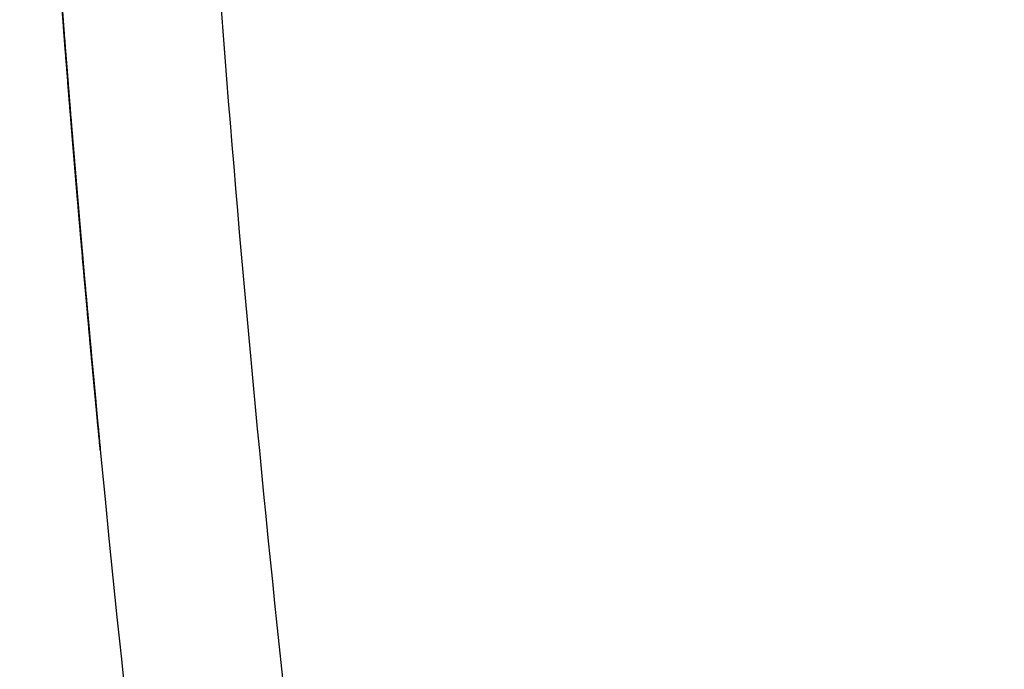
# Model space of a CAD drawing. Units: millimetres. Extents: x -59 to 75, y -54 to 60.
# Drawn here: x 14 to 14, y 31 to 31 of the extents above; entities that cross this region are included whole.
import ezdxf

# ---------------------------------------------------------------- set-up
doc = ezdxf.new("R2010")
doc.units = ezdxf.units.MM
doc.linetypes.add('PHANTOM', pattern=[0.8, 0.45, -0.05, 0.1, -0.05, 0.1, -0.05])
doc.layers.add('5_ALL_CURVES', color=7, linetype='Continuous')
doc.layers.add('GAIKEI', color=7, linetype='Continuous')

msp = doc.modelspace()

# ---------------------------------------------------------------- linework, layer by layer
at = {"layer": '5_ALL_CURVES', "color": 8, "linetype": 'PHANTOM', "extrusion": (-3.67457e-07, -0.302515, 0.953145)}
msp.add_open_spline([(13.74232, 31.32878, 31.68668), (13.74263, 31.32473, 31.68539), (13.74294, 31.32069, 31.68411), (13.74325, 31.31664, 31.68282)], degree=3, dxfattribs=at)
at = {"layer": '5_ALL_CURVES', "color": 8, "linetype": 'PHANTOM', "extrusion": (9.37032e-07, -0.23943, 0.970914)}
msp.add_open_spline([(13.74375, 31.31022, 31.73943), (13.74337, 31.31513, 31.74064), (13.74299, 31.32003, 31.74185), (13.74261, 31.32494, 31.74306)], degree=3, dxfattribs=at)
at = {"layer": '5_ALL_CURVES', "color": 8, "linetype": 'PHANTOM', "extrusion": (3.25005e-08, -0.337411, 0.941357)}
msp.add_open_spline([(13.74325, 31.31664, 31.68282), (13.74355, 31.31278, 31.68144), (13.74385, 31.30892, 31.68006), (13.74415, 31.30506, 31.67867)], degree=3, dxfattribs=at)
at = {"layer": '5_ALL_CURVES', "color": 8, "linetype": 'PHANTOM', "extrusion": (-3.07081e-07, -0.269437, 0.963018)}
msp.add_open_spline([(13.74483, 31.29633, 31.73554), (13.74447, 31.30096, 31.73683), (13.74411, 31.30559, 31.73813), (13.74375, 31.31022, 31.73943)], degree=3, dxfattribs=at)
at = {"layer": '5_ALL_CURVES', "color": 8, "linetype": 'PHANTOM', "extrusion": (1.03832e-06, -0.373005, 0.927829)}
msp.add_open_spline([(13.74415, 31.30506, 31.67867), (13.74444, 31.30137, 31.67719), (13.74473, 31.29769, 31.67571), (13.74502, 31.294, 31.67423)], degree=3, dxfattribs=at)
at = {"layer": '5_ALL_CURVES', "color": 8, "linetype": 'PHANTOM', "extrusion": (-3.12509e-07, -0.300666, 0.95373)}
msp.add_open_spline([(13.74587, 31.28323, 31.73141), (13.74552, 31.2876, 31.73279), (13.74518, 31.29197, 31.73416), (13.74483, 31.29633, 31.73554)], degree=3, dxfattribs=at)
at = {"layer": '5_ALL_CURVES', "color": 8, "linetype": 'PHANTOM', "extrusion": (9.73781e-07, -0.409222, 0.912435)}
msp.add_open_spline([(13.74502, 31.294, 31.67423), (13.74529, 31.29049, 31.67265), (13.74557, 31.28697, 31.67107), (13.74585, 31.28346, 31.6695)], degree=3, dxfattribs=at)
at = {"layer": '5_ALL_CURVES', "color": 8, "linetype": 'PHANTOM', "extrusion": (3.88776e-06, -0.445867, 0.895099)}
msp.add_open_spline([(13.74585, 31.28346, 31.6695), (13.74612, 31.28011, 31.66783), (13.74639, 31.27676, 31.66616), (13.74666, 31.2734, 31.66449)], degree=3, dxfattribs=at)
at = {"layer": '5_ALL_CURVES', "color": 8, "linetype": 'PHANTOM', "extrusion": (4.88761e-07, -0.333124, 0.942883)}
msp.add_open_spline([(13.74686, 31.2709, 31.72705), (13.74653, 31.27501, 31.7285), (13.7462, 31.27912, 31.72996), (13.74587, 31.28323, 31.73141)], degree=3, dxfattribs=at)
at = {"layer": '5_ALL_CURVES', "color": 8, "linetype": 'PHANTOM', "extrusion": (-4.25311e-07, -0.482784, 0.87574)}
msp.add_open_spline([(13.74666, 31.2734, 31.66449), (13.74691, 31.27021, 31.66273), (13.74717, 31.26702, 31.66097), (13.74743, 31.26382, 31.65921)], degree=3, dxfattribs=at)
at = {"layer": '5_ALL_CURVES', "color": 8, "linetype": 'PHANTOM', "extrusion": (-8.30732e-07, -0.366757, 0.930317)}
msp.add_open_spline([(13.7478, 31.25928, 31.72247), (13.74748, 31.26315, 31.724), (13.74717, 31.26702, 31.72553), (13.74686, 31.2709, 31.72705)], degree=3, dxfattribs=at)
at = {"layer": '5_ALL_CURVES', "color": 8, "linetype": 'PHANTOM', "extrusion": (1.67541e-07, -0.519806, 0.854285)}
msp.add_open_spline([(13.74743, 31.26382, 31.65921), (13.74767, 31.26078, 31.65736), (13.74792, 31.25773, 31.6555), (13.74817, 31.25469, 31.65365)], degree=3, dxfattribs=at)
at = {"layer": '5_ALL_CURVES', "color": 8, "linetype": 'PHANTOM', "extrusion": (-7.64113e-07, -0.401521, 0.91585)}
msp.add_open_spline([(13.74869, 31.24836, 31.71769), (13.74839, 31.252, 31.71928), (13.74809, 31.25564, 31.72088), (13.7478, 31.25928, 31.72247)], degree=3, dxfattribs=at)
at = {"layer": '5_ALL_CURVES', "color": 8, "linetype": 'PHANTOM', "extrusion": (-3.30338e-06, -0.556692, 0.830719)}
msp.add_open_spline([(13.74817, 31.25469, 31.65365), (13.74841, 31.25179, 31.65171), (13.74864, 31.2489, 31.64977), (13.74888, 31.246, 31.64783)], degree=3, dxfattribs=at)
at = {"layer": '5_ALL_CURVES', "color": 8, "linetype": 'PHANTOM', "extrusion": (-2.3978e-06, -0.437264, 0.899333)}
msp.add_open_spline([(13.74953, 31.2381, 31.7127), (13.74925, 31.24152, 31.71436), (13.74897, 31.24494, 31.71602), (13.74869, 31.24836, 31.71769)], degree=3, dxfattribs=at)
at = {"layer": '5_ALL_CURVES', "color": 8, "linetype": 'PHANTOM', "extrusion": (7.96561e-06, -0.59327, 0.805004)}
msp.add_open_spline([(13.74888, 31.246, 31.64783), (13.74911, 31.24324, 31.64579), (13.74934, 31.24048, 31.64376), (13.74957, 31.23773, 31.64173)], degree=3, dxfattribs=at)
at = {"layer": '5_ALL_CURVES', "color": 8, "linetype": 'PHANTOM', "extrusion": (-3.71945e-08, 0.328576, 0.944478)}
for points in [[(13.75554, 31.16772, 31.28019), (13.75326, 31.19373, 31.27114), (13.75104, 31.21975, 31.26209), (13.7489, 31.24577, 31.25304)], [(13.75554, 31.16772, 31.62319), (13.75326, 31.19373, 31.61414), (13.75104, 31.21975, 31.60509), (13.7489, 31.24577, 31.59604)]]:
    msp.add_open_spline(points, degree=3, dxfattribs=at)
at = {"layer": '5_ALL_CURVES', "color": 8, "linetype": 'PHANTOM', "extrusion": (-3.71658e-08, 0.328576, 0.944478)}
msp.add_open_spline([(13.75554, 31.16772, 32.38235), (13.75326, 31.19373, 32.3733), (13.75104, 31.21975, 32.36425), (13.7489, 31.24577, 32.3552)], degree=3, dxfattribs=at)
at = {"layer": '5_ALL_CURVES', "color": 8, "linetype": 'PHANTOM', "extrusion": (-5.00836e-06, -0.473905, 0.880576)}
msp.add_open_spline([(13.75034, 31.22847, 31.70751), (13.75007, 31.23168, 31.70924), (13.7498, 31.23489, 31.71097), (13.74953, 31.2381, 31.7127)], degree=3, dxfattribs=at)
at = {"layer": '5_ALL_CURVES', "color": 8, "linetype": 'PHANTOM', "extrusion": (7.37664e-07, -0.629279, 0.77718)}
msp.add_open_spline([(13.74957, 31.23773, 31.64173), (13.74978, 31.23511, 31.63961), (13.75, 31.23249, 31.63749), (13.75022, 31.22986, 31.63536)], degree=3, dxfattribs=at)
at = {"layer": '5_ALL_CURVES', "color": 8, "linetype": 'PHANTOM', "extrusion": (1.54906e-07, -0.664487, 0.7473)}
msp.add_open_spline([(13.75022, 31.22986, 31.63536), (13.75043, 31.22737, 31.63315), (13.75064, 31.22489, 31.63094), (13.75084, 31.2224, 31.62872)], degree=3, dxfattribs=at)
at = {"layer": '5_ALL_CURVES', "color": 8, "linetype": 'PHANTOM', "extrusion": (-2.99265e-06, -0.511255, 0.859429)}
msp.add_open_spline([(13.75109, 31.21945, 31.70214), (13.75084, 31.22245, 31.70393), (13.75059, 31.22546, 31.70572), (13.75034, 31.22847, 31.70751)], degree=3, dxfattribs=at)
at = {"layer": '5_ALL_CURVES', "color": 8, "linetype": 'PHANTOM', "extrusion": (5.4846e-07, -0.698655, 0.715459)}
msp.add_open_spline([(13.75084, 31.2224, 31.62872), (13.75104, 31.22003, 31.62642), (13.75124, 31.21767, 31.62411), (13.75144, 31.21531, 31.62181)], degree=3, dxfattribs=at)
at = {"layer": '5_ALL_CURVES', "color": 8, "linetype": 'PHANTOM', "extrusion": (9.56339e-07, -0.548808, 0.835949)}
msp.add_open_spline([(13.75193, 31.20957, 31.69566), (13.75165, 31.21286, 31.69782), (13.75137, 31.21615, 31.69998), (13.75109, 31.21945, 31.70214)], degree=3, dxfattribs=at)
at = {"layer": '5_ALL_CURVES', "color": 8, "linetype": 'PHANTOM', "extrusion": (-6.65232e-06, -0.73091, 0.682474)}
msp.add_open_spline([(13.75144, 31.21531, 31.62181), (13.75163, 31.21307, 31.6194), (13.75182, 31.21082, 31.61699), (13.75201, 31.20857, 31.61459)], degree=3, dxfattribs=at)
at = {"layer": '5_ALL_CURVES', "color": 8, "linetype": 'PHANTOM', "extrusion": (1.13574e-07, 0.308923, 0.951087)}
msp.add_open_spline([(13.75163, 31.21311, 31.20626), (13.7529, 31.19805, 31.21115), (13.7542, 31.183, 31.21604), (13.75552, 31.16795, 31.22092)], degree=3, dxfattribs=at)
at = {"layer": '5_ALL_CURVES', "color": 8, "linetype": 'PHANTOM', "extrusion": (-8.05063e-08, 0.308526, 0.951216)}
msp.add_open_spline([(13.75163, 31.21311, 31.54932), (13.7529, 31.19805, 31.5542), (13.7542, 31.183, 31.55908), (13.75552, 31.16795, 31.56397)], degree=3, dxfattribs=at)
at = {"layer": '5_ALL_CURVES', "color": 8, "linetype": 'PHANTOM', "extrusion": (1.13715e-07, 0.308923, 0.951087)}
msp.add_open_spline([(13.75163, 31.21311, 32.30841), (13.7529, 31.19805, 32.3133), (13.7542, 31.183, 32.31819), (13.75552, 31.16795, 32.32308)], degree=3, dxfattribs=at)
at = {"layer": '5_ALL_CURVES', "color": 8, "linetype": 'PHANTOM', "extrusion": (3.05071e-06, -0.581406, 0.813614)}
msp.add_open_spline([(13.75274, 31.20003, 31.68885), (13.75247, 31.20321, 31.69112), (13.7522, 31.20639, 31.69339), (13.75193, 31.20957, 31.69566)], degree=3, dxfattribs=at)
at = {"layer": '5_ALL_CURVES', "color": 8, "linetype": 'PHANTOM', "extrusion": (1.00622e-07, -0.762027, 0.647545)}
msp.add_open_spline([(13.75201, 31.20857, 31.61459), (13.7522, 31.20642, 31.61205), (13.75238, 31.20426, 31.60952), (13.75256, 31.20211, 31.60698)], degree=3, dxfattribs=at)
at = {"layer": '5_ALL_CURVES', "color": 8, "linetype": 'PHANTOM', "extrusion": (-1.03055e-05, -0.791062, 0.611736)}
msp.add_open_spline([(13.75256, 31.20211, 31.60698), (13.75274, 31.20004, 31.60431), (13.75292, 31.19797, 31.60163), (13.75309, 31.19591, 31.59896)], degree=3, dxfattribs=at)
at = {"layer": '5_ALL_CURVES', "color": 8, "linetype": 'PHANTOM', "extrusion": (6.41055e-06, -0.613349, 0.789812)}
msp.add_open_spline([(13.75353, 31.19083, 31.6817), (13.75327, 31.1939, 31.68408), (13.753, 31.19697, 31.68646), (13.75274, 31.20003, 31.68885)], degree=3, dxfattribs=at)
at = {"layer": '5_ALL_CURVES', "color": 8, "linetype": 'PHANTOM', "extrusion": (6.89034e-06, -0.817964, 0.575269)}
msp.add_open_spline([(13.75309, 31.19591, 31.59896), (13.75326, 31.19393, 31.59615), (13.75343, 31.19195, 31.59333), (13.75361, 31.18997, 31.59052)], degree=3, dxfattribs=at)
at = {"layer": '5_ALL_CURVES', "color": 8, "linetype": 'PHANTOM', "extrusion": (2.98216e-06, -0.64447, 0.76463)}
msp.add_open_spline([(13.7543, 31.18195, 31.67422), (13.75404, 31.18491, 31.67671), (13.75379, 31.18787, 31.67921), (13.75353, 31.19083, 31.6817)], degree=3, dxfattribs=at)
at = {"layer": '5_ALL_CURVES', "color": 8, "linetype": 'PHANTOM', "extrusion": (-6.41983e-06, -0.842696, 0.538389)}
msp.add_open_spline([(13.75361, 31.18997, 31.59052), (13.75377, 31.18808, 31.58756), (13.75393, 31.18619, 31.5846), (13.7541, 31.1843, 31.58164)], degree=3, dxfattribs=at)
at = {"layer": '5_ALL_CURVES', "color": 8, "linetype": 'PHANTOM', "extrusion": (1.60844e-05, -0.865259, 0.501325)}
msp.add_open_spline([(13.7541, 31.1843, 31.58164), (13.75425, 31.1825, 31.57853), (13.75441, 31.18069, 31.57542), (13.75457, 31.17889, 31.57231)], degree=3, dxfattribs=at)
at = {"layer": '5_ALL_CURVES', "color": 8, "linetype": 'PHANTOM', "extrusion": (-1.16863e-05, -0.667207, 0.744873)}
msp.add_open_spline([(13.75468, 31.17764, 31.67035), (13.75455, 31.17908, 31.67164), (13.75442, 31.18051, 31.67293), (13.7543, 31.18195, 31.67422)], degree=3, dxfattribs=at)
at = {"layer": '5_ALL_CURVES', "color": 8, "linetype": 'PHANTOM', "extrusion": (-1.4215e-05, -0.885693, 0.464271)}
msp.add_open_spline([(13.75457, 31.17889, 31.57231), (13.75472, 31.17718, 31.56904), (13.75486, 31.17546, 31.56577), (13.75501, 31.17375, 31.5625)], degree=3, dxfattribs=at)
at = {"layer": '5_ALL_CURVES', "color": 8, "linetype": 'PHANTOM', "extrusion": (7.78655e-06, -0.682051, 0.731304)}
msp.add_open_spline([(13.75505, 31.17339, 31.6664), (13.75492, 31.17481, 31.66771), (13.7548, 31.17622, 31.66903), (13.75468, 31.17764, 31.67035)], degree=3, dxfattribs=at)
at = {"layer": '5_ALL_CURVES', "color": 8, "linetype": 'PHANTOM', "extrusion": (2.44576e-06, -0.904016, 0.427498)}
msp.add_open_spline([(13.75501, 31.17375, 31.5625), (13.75516, 31.17213, 31.55907), (13.7553, 31.1705, 31.55564), (13.75544, 31.16888, 31.55221)], degree=3, dxfattribs=at)
at = {"layer": '5_ALL_CURVES', "color": 8, "linetype": 'PHANTOM', "extrusion": (-6.18167e-06, -0.703773, 0.710425)}
msp.add_open_spline([(13.75559, 31.16714, 31.6602), (13.75541, 31.16922, 31.66226), (13.75523, 31.17131, 31.66433), (13.75505, 31.17339, 31.6664)], degree=3, dxfattribs=at)
at = {"layer": '5_ALL_CURVES', "color": 8, "linetype": 'PHANTOM', "extrusion": (1.78109e-05, -0.920357, 0.39108)}
msp.add_open_spline([(13.75544, 31.16888, 31.55221), (13.75558, 31.16735, 31.5486), (13.75571, 31.16582, 31.545), (13.75585, 31.16429, 31.5414)], degree=3, dxfattribs=at)
at = {"layer": '5_ALL_CURVES', "color": 8, "linetype": 'PHANTOM', "extrusion": (0.000163392, 0.308936, 0.951083)}
msp.add_open_spline([(13.75552, 31.16795, 31.22092), (13.75557, 31.16742, 31.2211), (13.75562, 31.16688, 31.22127), (13.75566, 31.16634, 31.22145)], degree=3, dxfattribs=at)
at = {"layer": '5_ALL_CURVES', "color": 8, "linetype": 'PHANTOM', "extrusion": (-2.1726e-06, 0.308526, 0.951216)}
msp.add_open_spline([(13.75552, 31.16795, 31.56397), (13.75557, 31.16742, 31.56414), (13.75562, 31.16688, 31.56431), (13.75566, 31.16634, 31.56449)], degree=3, dxfattribs=at)
at = {"layer": '5_ALL_CURVES', "color": 8, "linetype": 'PHANTOM', "extrusion": (-4.00962e-05, 0.308919, 0.951088)}
msp.add_open_spline([(13.75552, 31.16795, 32.32308), (13.75557, 31.16742, 32.32325), (13.75562, 31.16688, 32.32343), (13.75566, 31.16634, 32.3236)], degree=3, dxfattribs=at)
at = {"layer": '5_ALL_CURVES', "color": 8, "linetype": 'PHANTOM', "extrusion": (-0.000241706, 0.328557, 0.944484)}
for points in [[(13.75566, 31.16644, 31.28064), (13.75562, 31.16687, 31.28049), (13.75558, 31.1673, 31.28034), (13.75554, 31.16772, 31.28019)], [(13.75566, 31.16644, 32.38279), (13.75562, 31.16687, 32.38264), (13.75558, 31.1673, 32.3825), (13.75554, 31.16772, 32.38235)]]:
    msp.add_open_spline(points, degree=3, dxfattribs=at)
at = {"layer": '5_ALL_CURVES', "color": 8, "linetype": 'PHANTOM', "extrusion": (-0.000242117, 0.328557, 0.944484)}
msp.add_open_spline([(13.75566, 31.16644, 31.62363), (13.75562, 31.16687, 31.62348), (13.75558, 31.1673, 31.62333), (13.75554, 31.16772, 31.62319)], degree=3, dxfattribs=at)
at = {"layer": '5_ALL_CURVES', "color": 8, "linetype": 'PHANTOM', "extrusion": (-8.367e-05, -0.703777, 0.710421)}
msp.add_open_spline([(13.75577, 31.16515, 31.65823), (13.75571, 31.16581, 31.65888), (13.75565, 31.16648, 31.65954), (13.75559, 31.16714, 31.6602)], degree=3, dxfattribs=at)
at = {"layer": '5_ALL_CURVES', "color": 8, "linetype": 'PHANTOM', "extrusion": (1.76721e-08, 0.328576, 0.944478)}
msp.add_open_spline([(13.76509, 31.06355, 31.31643), (13.76182, 31.09784, 31.3045), (13.75867, 31.13214, 31.29257), (13.75566, 31.16644, 31.28064)], degree=3, dxfattribs=at)
at = {"layer": '5_ALL_CURVES', "color": 8, "linetype": 'PHANTOM', "extrusion": (-3.16449e-08, 0.328576, 0.944478)}
msp.add_open_spline([(13.76509, 31.06355, 31.65943), (13.76182, 31.09784, 31.6475), (13.75867, 31.13214, 31.63557), (13.75566, 31.16644, 31.62363)], degree=3, dxfattribs=at)
at = {"layer": '5_ALL_CURVES', "color": 8, "linetype": 'PHANTOM', "extrusion": (-3.16443e-08, 0.328576, 0.944478)}
msp.add_open_spline([(13.76509, 31.06355, 32.41859), (13.76182, 31.09784, 32.40666), (13.75867, 31.13214, 32.39473), (13.75566, 31.16644, 32.38279)], degree=3, dxfattribs=at)
at = {"layer": '5_ALL_CURVES', "color": 8, "linetype": 'PHANTOM', "extrusion": (-5.4299e-10, 0.308923, 0.951087)}
msp.add_open_spline([(13.75566, 31.16634, 31.22145), (13.75868, 31.13207, 31.23258), (13.76182, 31.09781, 31.24371), (13.76509, 31.06355, 31.25483)], degree=3, dxfattribs=at)
at = {"layer": '5_ALL_CURVES', "color": 8, "linetype": 'PHANTOM', "extrusion": (-1.53534e-08, 0.308526, 0.951216)}
msp.add_open_spline([(13.75566, 31.16634, 31.56449), (13.75868, 31.13207, 31.5756), (13.76182, 31.09781, 31.58672), (13.76509, 31.06355, 31.59783)], degree=3, dxfattribs=at)
at = {"layer": '5_ALL_CURVES', "color": 8, "linetype": 'PHANTOM', "extrusion": (-5.5892e-10, 0.308923, 0.951087)}
msp.add_open_spline([(13.75566, 31.16634, 32.3236), (13.75868, 31.13207, 32.33473), (13.76182, 31.09781, 32.34586), (13.76509, 31.06355, 32.35699)], degree=3, dxfattribs=at)
at = {"layer": '5_ALL_CURVES', "color": 8, "linetype": 'PHANTOM', "extrusion": (-4.22625e-07, -0.731673, 0.681656)}
msp.add_open_spline([(13.75647, 31.15722, 31.64971), (13.75624, 31.15986, 31.65255), (13.756, 31.16251, 31.65539), (13.75577, 31.16515, 31.65823)], degree=3, dxfattribs=at)
at = {"layer": '5_ALL_CURVES', "color": 8, "linetype": 'PHANTOM', "extrusion": (-1.20969e-05, -0.934761, 0.355278)}
msp.add_open_spline([(13.75585, 31.16429, 31.5414), (13.75597, 31.16285, 31.53761), (13.7561, 31.16141, 31.53383), (13.75623, 31.15997, 31.53005)], degree=3, dxfattribs=at)
at = {"layer": '5_ALL_CURVES', "color": 8, "linetype": 'PHANTOM', "extrusion": (2.01166e-06, -0.94737, 0.320141)}
msp.add_open_spline([(13.75623, 31.15997, 31.53005), (13.75635, 31.15863, 31.52608), (13.75646, 31.15729, 31.52211), (13.75658, 31.15595, 31.51815)], degree=3, dxfattribs=at)
at = {"layer": '5_ALL_CURVES', "color": 8, "linetype": 'PHANTOM', "extrusion": (-6.78064e-06, -0.758272, 0.651939)}
msp.add_open_spline([(13.75715, 31.14959, 31.64084), (13.75692, 31.15213, 31.64379), (13.7567, 31.15467, 31.64675), (13.75647, 31.15722, 31.64971)], degree=3, dxfattribs=at)
at = {"layer": '5_ALL_CURVES', "color": 8, "linetype": 'PHANTOM', "extrusion": (9.99294e-06, -0.958272, 0.285858)}
msp.add_open_spline([(13.75658, 31.15595, 31.51815), (13.75669, 31.15471, 31.51398), (13.7568, 31.15347, 31.50982), (13.75691, 31.15223, 31.50566)], degree=3, dxfattribs=at)
at = {"layer": '5_ALL_CURVES', "color": 8, "linetype": 'PHANTOM', "extrusion": (1.69319e-05, -0.967611, 0.252447)}
msp.add_open_spline([(13.75691, 31.15223, 31.50566), (13.75702, 31.15109, 31.5013), (13.75712, 31.14995, 31.49693), (13.75722, 31.14881, 31.49257)], degree=3, dxfattribs=at)
at = {"layer": '5_ALL_CURVES', "color": 8, "linetype": 'PHANTOM', "extrusion": (3.64527e-06, -0.783481, 0.621416)}
msp.add_open_spline([(13.75781, 31.14226, 31.6316), (13.75759, 31.1447, 31.63468), (13.75737, 31.14714, 31.63776), (13.75715, 31.14959, 31.64084)], degree=3, dxfattribs=at)
at = {"layer": '5_ALL_CURVES', "color": 8, "linetype": 'PHANTOM', "extrusion": (2.29137e-05, -0.975486, 0.220061)}
msp.add_open_spline([(13.75722, 31.14881, 31.49257), (13.75731, 31.14778, 31.488), (13.7574, 31.14675, 31.48342), (13.7575, 31.14572, 31.47885)], degree=3, dxfattribs=at)
at = {"layer": '5_ALL_CURVES', "color": 8, "linetype": 'PHANTOM', "extrusion": (-1.37509e-05, -0.982038, 0.188682)}
msp.add_open_spline([(13.7575, 31.14572, 31.47885), (13.75758, 31.1448, 31.47405), (13.75766, 31.14387, 31.46926), (13.75774, 31.14295, 31.46447)], degree=3, dxfattribs=at)
at = {"layer": '5_ALL_CURVES', "color": 8, "linetype": 'PHANTOM', "extrusion": (-2.69149e-05, -0.987374, 0.158405)}
msp.add_open_spline([(13.75774, 31.14295, 31.46447), (13.75782, 31.14215, 31.45945), (13.75789, 31.14134, 31.45442), (13.75796, 31.14054, 31.4494)], degree=3, dxfattribs=at)
at = {"layer": '5_ALL_CURVES', "color": 8, "linetype": 'PHANTOM', "extrusion": (4.90973e-06, -0.807239, 0.590224)}
msp.add_open_spline([(13.75844, 31.13523, 31.62198), (13.75823, 31.13757, 31.62519), (13.75802, 31.13991, 31.62839), (13.75781, 31.14226, 31.6316)], degree=3, dxfattribs=at)
at = {"layer": '5_ALL_CURVES', "color": 8, "linetype": 'PHANTOM', "extrusion": (3.39723e-05, -0.991546, 0.129754)}
msp.add_open_spline([(13.75796, 31.14054, 31.4494), (13.75802, 31.13988, 31.44435), (13.75808, 31.13922, 31.4393), (13.75814, 31.13855, 31.43425)], degree=3, dxfattribs=at)
at = {"layer": '5_ALL_CURVES', "color": 8, "linetype": 'PHANTOM', "extrusion": (-1.14523e-08, 0.318271, 0.948)}
msp.add_open_spline([(13.75814, 31.13855, 31.43425), (13.76015, 31.11618, 31.44177), (13.76222, 31.09381, 31.44928), (13.76434, 31.07144, 31.45679)], degree=3, dxfattribs=at)
at = {"layer": '5_ALL_CURVES', "color": 8, "linetype": 'PHANTOM', "extrusion": (-6.78274e-07, -0.829496, 0.558513)}
msp.add_open_spline([(13.75905, 31.12849, 31.61197), (13.75884, 31.13073, 31.61531), (13.75864, 31.13298, 31.61864), (13.75844, 31.13523, 31.62198)], degree=3, dxfattribs=at)
at = {"layer": '5_ALL_CURVES', "color": 8, "linetype": 'PHANTOM', "extrusion": (-6.88987e-06, -0.850219, 0.526429)}
msp.add_open_spline([(13.75963, 31.12205, 31.60157), (13.75944, 31.12419, 31.60504), (13.75924, 31.12634, 31.60851), (13.75905, 31.12849, 31.61197)], degree=3, dxfattribs=at)
at = {"layer": '5_ALL_CURVES', "color": 8, "linetype": 'PHANTOM', "extrusion": (5.59384e-06, -0.869399, 0.494111)}
msp.add_open_spline([(13.7602, 31.1159, 31.59075), (13.76001, 31.11795, 31.59436), (13.75982, 31.12, 31.59796), (13.75963, 31.12205, 31.60157)], degree=3, dxfattribs=at)
at = {"layer": '5_ALL_CURVES', "color": 8, "linetype": 'PHANTOM', "extrusion": (-1.06651e-05, -0.887035, 0.461702)}
msp.add_open_spline([(13.76073, 31.11005, 31.57951), (13.76055, 31.112, 31.58326), (13.76038, 31.11395, 31.587), (13.7602, 31.1159, 31.59075)], degree=3, dxfattribs=at)
at = {"layer": '5_ALL_CURVES', "color": 8, "linetype": 'PHANTOM', "extrusion": (-8.4062e-06, -0.903145, 0.429336)}
msp.add_open_spline([(13.76125, 31.10449, 31.56782), (13.76108, 31.10634, 31.57172), (13.7609, 31.10819, 31.57561), (13.76073, 31.11005, 31.57951)], degree=3, dxfattribs=at)
at = {"layer": '5_ALL_CURVES', "color": 8, "linetype": 'PHANTOM', "extrusion": (2.27907e-07, -0.917769, 0.397114)}
msp.add_open_spline([(13.76173, 31.09924, 31.55568), (13.76157, 31.10099, 31.55973), (13.76141, 31.10274, 31.56378), (13.76125, 31.10449, 31.56782)], degree=3, dxfattribs=at)
at = {"layer": '5_ALL_CURVES', "color": 8, "linetype": 'PHANTOM', "extrusion": (-7.38232e-06, -0.930942, 0.365168)}
msp.add_open_spline([(13.76219, 31.09429, 31.54307), (13.76204, 31.09594, 31.54727), (13.76189, 31.09759, 31.55148), (13.76173, 31.09924, 31.55568)], degree=3, dxfattribs=at)
at = {"layer": '5_ALL_CURVES', "color": 8, "linetype": 'PHANTOM', "extrusion": (4.51695e-06, -0.942712, 0.333609)}
msp.add_open_spline([(13.76263, 31.08965, 31.52996), (13.76248, 31.0912, 31.53433), (13.76234, 31.09274, 31.5387), (13.76219, 31.09429, 31.54307)], degree=3, dxfattribs=at)
at = {"layer": '5_ALL_CURVES', "color": 8, "linetype": 'PHANTOM', "extrusion": (5.28673e-06, -0.953142, 0.302523)}
msp.add_open_spline([(13.76303, 31.08533, 31.51635), (13.7629, 31.08677, 31.52089), (13.76276, 31.08821, 31.52543), (13.76263, 31.08965, 31.52996)], degree=3, dxfattribs=at)
at = {"layer": '5_ALL_CURVES', "color": 8, "linetype": 'PHANTOM', "extrusion": (-1.50022e-05, -0.962305, 0.271972)}
msp.add_open_spline([(13.76341, 31.08134, 31.50222), (13.76328, 31.08267, 31.50693), (13.76316, 31.084, 31.51164), (13.76303, 31.08533, 31.51635)], degree=3, dxfattribs=at)
at = {"layer": '5_ALL_CURVES', "color": 8, "linetype": 'PHANTOM', "extrusion": (-3.02485e-06, -0.970266, 0.242041)}
msp.add_open_spline([(13.76375, 31.07768, 31.48754), (13.76364, 31.0789, 31.49243), (13.76352, 31.08012, 31.49732), (13.76341, 31.08134, 31.50222)], degree=3, dxfattribs=at)
at = {"layer": '5_ALL_CURVES', "color": 8, "linetype": 'PHANTOM', "extrusion": (1.19064e-05, -0.977098, 0.212791)}
msp.add_open_spline([(13.76407, 31.07436, 31.47229), (13.76396, 31.07546, 31.47738), (13.76386, 31.07657, 31.48246), (13.76375, 31.07768, 31.48754)], degree=3, dxfattribs=at)
at = {"layer": '5_ALL_CURVES', "color": 8, "linetype": 'PHANTOM', "extrusion": (2.18298e-05, -0.982825, 0.184541)}
msp.add_open_spline([(13.76434, 31.07144, 31.45679), (13.76425, 31.07241, 31.46195), (13.76416, 31.07339, 31.46712), (13.76407, 31.07436, 31.47229)], degree=3, dxfattribs=at)
at = {"layer": 'GAIKEI', "linetype": 'Continuous'}
for start, end in [(182.659151, 195.260568), (183.263032, 185.452199)]:
    msp.add_arc((27.70175, 32.39377), 14, start, end, dxfattribs=at)
at = {"layer": 'GAIKEI', "color": 1, "linetype": 'Continuous'}
msp.add_open_spline([(14.31714, 28.62711), (14.24018, 28.90136), (14.10296, 29.45496), (13.94843, 30.29653), (13.84574, 31.14635), (13.81217, 31.71618), (13.80414, 32.00128)], degree=3, knots=[0, 0, 0, 0, 0.854538, 1.709803, 2.565351, 3.420994, 3.420994, 3.420994, 3.420994], dxfattribs=at)
at = {"layer": 'GAIKEI', "linetype": 'Continuous'}
for points, knots in [([(13.7556, 31.16713, 31.78984), (13.75545, 31.16878, 31.78881), (13.75462, 31.17822, 31.78315), (13.75295, 31.19745, 31.77401), (13.75046, 31.22686, 31.76476), (13.74769, 31.26044, 31.75865), (13.74478, 31.2968, 31.75589), (13.74191, 31.33398, 31.75602), (13.73923, 31.3699, 31.75905), (13.73686, 31.40272, 31.7653), (13.73516, 31.42715, 31.77316), (13.73426, 31.4403, 31.77898), (13.73399, 31.4443, 31.78093)], [0, 0, 0, 0, 0.0058766, 0.0330796, 0.0638157, 0.0984254, 0.1355761, 0.1734253, 0.2101755, 0.2438728, 0.2737046, 0.2870728, 0.2870728, 0.2870728, 0.2870728]), ([(13.7556, 31.16713, 31.96945), (13.75558, 31.1673, 31.96956), (13.75526, 31.17096, 31.97173), (13.75462, 31.17826, 31.97572), (13.75335, 31.1929, 31.9827), (13.75172, 31.2119, 31.98988), (13.74973, 31.23571, 31.99618), (13.74766, 31.26081, 32.00053), (13.74549, 31.28786, 32.00304), (13.7432, 31.31721, 32.00368), (13.74083, 31.34833, 32.00242), (13.73852, 31.37961, 31.99863), (13.73642, 31.40908, 31.99207), (13.73494, 31.43033, 31.98462), (13.73417, 31.44155, 31.97953), (13.73399, 31.44429, 31.97821)], [0, 0, 0, 0, 0.0006039, 0.0128085, 0.0250252, 0.0493758, 0.0738057, 0.0990478, 0.1259752, 0.1554752, 0.1873215, 0.2196186, 0.2501141, 0.2779566, 0.2871243, 0.2871243, 0.2871243, 0.2871243]), ([(13.73399, 31.44429, 31.97822), (13.73421, 31.44097, 31.97981), (13.73495, 31.43017, 31.98464), (13.73628, 31.41111, 31.99132), (13.73801, 31.38679, 31.99716), (13.73985, 31.36158, 32.00098), (13.74178, 31.33581, 32.00308), (13.74378, 31.30977, 32.00361), (13.74582, 31.28377, 32.00275), (13.74788, 31.25814, 32.00016), (13.74992, 31.23333, 31.99566), (13.75192, 31.20963, 31.98915), (13.75381, 31.18751, 31.98049), (13.75502, 31.17364, 31.97334), (13.7556, 31.16712, 31.96945)], [0, 0, 0, 0, 0.0110672, 0.0355577, 0.0605756, 0.0861787, 0.1121703, 0.138312, 0.1644839, 0.1904235, 0.2157644, 0.2402965, 0.2642783, 0.2871332, 0.2871332, 0.2871332, 0.2871332]), ([(13.7556, 31.16707, 31.72579), (13.75459, 31.17854, 31.72103), (13.75208, 31.2075, 31.71106), (13.74794, 31.25705, 31.70087), (13.74334, 31.31497, 31.69754), (13.73899, 31.37279, 31.70138), (13.73594, 31.41585, 31.71076), (13.73437, 31.43869, 31.71826), (13.73399, 31.44429, 31.72025)], [0, 0, 0, 0, 0.0373636, 0.0919867, 0.1517261, 0.2114188, 0.2658213, 0.2836767, 0.2836767, 0.2836767, 0.2836767]), ([(13.73399, 31.44428, 31.78092), (13.73419, 31.44135, 31.77949), (13.73489, 31.43103, 31.77481), (13.73617, 31.4127, 31.76831), (13.73786, 31.38889, 31.76248), (13.73968, 31.36383, 31.75858), (13.7417, 31.33687, 31.75635), (13.74394, 31.30765, 31.75582), (13.74638, 31.2767, 31.75713), (13.7489, 31.24569, 31.76097), (13.75133, 31.21655, 31.76764), (13.75355, 31.19054, 31.77695), (13.75493, 31.17468, 31.78516), (13.75558, 31.16734, 31.78971), (13.7556, 31.16712, 31.78984)], [0, 0, 0, 0, 0.0098104, 0.0340427, 0.058331, 0.0834307, 0.1102396, 0.1396442, 0.1713317, 0.2033707, 0.2335625, 0.2611242, 0.2863099, 0.2870951, 0.2870951, 0.2870951, 0.2870951]), ([(13.73399, 31.44428, 31.72025), (13.73437, 31.43863, 31.71823), (13.73595, 31.4157, 31.71072), (13.73901, 31.37255, 31.70135), (13.74336, 31.31468, 31.69754), (13.74796, 31.25678, 31.70091), (13.7521, 31.20732, 31.71111), (13.7546, 31.17846, 31.72107), (13.7556, 31.16706, 31.72579)], [0, 0, 0, 0, 0.0180498, 0.0725275, 0.1322321, 0.1920005, 0.2465559, 0.2836806, 0.2836806, 0.2836806, 0.2836806]), ([(13.7556, 31.16705, 32.03536), (13.75522, 31.17136, 32.03716), (13.75351, 31.19092, 32.04472), (13.75029, 31.22864, 32.05471), (13.74598, 31.28138, 32.06086), (13.7417, 31.3364, 32.06113), (13.73775, 31.39001, 32.05567), (13.73526, 31.42559, 32.04695), (13.73409, 31.44285, 32.04105), (13.73399, 31.44427, 32.04055)], [0, 0, 0, 0, 0.0140537, 0.0630888, 0.1169199, 0.1734952, 0.2283304, 0.27866, 0.2831681, 0.2831681, 0.2831681, 0.2831681]), ([(13.74345, 31.31412, 31.20626), (13.74335, 31.31539, 31.21132), (13.74309, 31.3187, 31.22135), (13.74256, 31.32568, 31.2356), (13.74188, 31.3346, 31.24869), (13.74106, 31.34535, 31.26018), (13.74011, 31.35813, 31.26964), (13.739, 31.37317, 31.27683), (13.73774, 31.39063, 31.28208), (13.7363, 31.4108, 31.28534), (13.73503, 31.42903, 31.28605), (13.73425, 31.44047, 31.28566), (13.73399, 31.44427, 31.28542)], [0, 0, 0, 0, 0.0156783, 0.0315663, 0.0474652, 0.0630989, 0.0786014, 0.0949496, 0.1129736, 0.1332681, 0.1562455, 0.1676904, 0.1676904, 0.1676904, 0.1676904]), ([(13.74345, 31.31412, 31.54932), (13.74335, 31.31539, 31.55438), (13.74309, 31.3187, 31.56441), (13.74256, 31.32567, 31.57864), (13.74188, 31.33458, 31.59173), (13.74107, 31.34532, 31.60321), (13.74011, 31.35808, 31.61267), (13.73901, 31.37311, 31.61987), (13.73774, 31.39056, 31.62513), (13.73631, 31.41071, 31.6284), (13.73504, 31.42896, 31.62912), (13.73425, 31.44043, 31.62873), (13.73399, 31.44427, 31.62848)], [0, 0, 0, 0, 0.0156679, 0.031544, 0.0474311, 0.0630544, 0.0785494, 0.0948892, 0.1129008, 0.1331766, 0.1561319, 0.1676898, 0.1676898, 0.1676898, 0.1676898]), ([(13.74345, 31.31412, 32.30841), (13.74335, 31.31539, 32.31348), (13.74309, 31.3187, 32.32351), (13.74256, 31.32568, 32.33775), (13.74188, 31.3346, 32.35085), (13.74106, 31.34535, 32.36233), (13.74011, 31.35813, 32.37179), (13.739, 31.37317, 32.37899), (13.73774, 31.39063, 32.38424), (13.7363, 31.4108, 32.3875), (13.73503, 31.42903, 32.38821), (13.73425, 31.44047, 32.38782), (13.73399, 31.44427, 32.38758)], [0, 0, 0, 0, 0.0156783, 0.0315663, 0.0474652, 0.0630989, 0.0786014, 0.0949496, 0.1129736, 0.1332681, 0.1562455, 0.1676904, 0.1676904, 0.1676904, 0.1676904]), ([(13.7489, 31.24577, 31.25304), (13.74827, 31.25341, 31.25036), (13.7471, 31.2678, 31.2446), (13.74555, 31.28717, 31.23374), (13.74433, 31.30277, 31.22109), (13.7437, 31.31089, 31.21128), (13.74345, 31.31412, 31.20626)], [0, 0, 0, 0, 0.02438648, 0.04653265, 0.06651141, 0.08443642, 0.08443642, 0.08443642, 0.08443642]), ([(13.7489, 31.24577, 31.59604), (13.74827, 31.25342, 31.59337), (13.7471, 31.26781, 31.58763), (13.74555, 31.28718, 31.57678), (13.74433, 31.30278, 31.56415), (13.7437, 31.31089, 31.55434), (13.74345, 31.31412, 31.54932)], [0, 0, 0, 0, 0.02438123, 0.04651921, 0.06648868, 0.08440518, 0.08440518, 0.08440518, 0.08440518]), ([(13.7489, 31.24577, 32.3552), (13.74827, 31.25341, 32.35251), (13.7471, 31.2678, 32.34675), (13.74555, 31.28717, 32.33589), (13.74433, 31.30277, 32.32325), (13.7437, 31.31089, 32.31344), (13.74345, 31.31412, 32.30841)], [0, 0, 0, 0, 0.02438648, 0.04653265, 0.06651141, 0.08443642, 0.08443642, 0.08443642, 0.08443642]), ([(13.74563, 31.28625, 31.11813), (13.74563, 31.28625, 31.12299), (13.74564, 31.28613, 31.13228), (13.7457, 31.28539, 31.14364), (13.74578, 31.28433, 31.15211), (13.74586, 31.28333, 31.15808), (13.74595, 31.28217, 31.16286), (13.74605, 31.28099, 31.1665), (13.74613, 31.27997, 31.16906), (13.74623, 31.27876, 31.17146), (13.74634, 31.27732, 31.17365), (13.74647, 31.27568, 31.17563), (13.74666, 31.27335, 31.17801), (13.74691, 31.27021, 31.18064), (13.74723, 31.26629, 31.18344), (13.74755, 31.26226, 31.18595), (13.74789, 31.25815, 31.18825), (13.74823, 31.25396, 31.19041), (13.7487, 31.24822, 31.19319), (13.74931, 31.2408, 31.19643), (13.75007, 31.23165, 31.19998), (13.75084, 31.22238, 31.20324), (13.75137, 31.21618, 31.20527), (13.75163, 31.21311, 31.20626)], [0, 0, 0, 0, 0.0145699, 0.0278671, 0.0341309, 0.0401577, 0.0460223, 0.048872, 0.0516307, 0.0543025, 0.0569158, 0.0594828, 0.0620066, 0.0669282, 0.0717465, 0.0764862, 0.0811979, 0.0859155, 0.0906664, 0.1003734, 0.110284, 0.1201971, 0.129919, 0.129919, 0.129919, 0.129919]), ([(13.74563, 31.28625, 31.46119), (13.74563, 31.28625, 31.46606), (13.74564, 31.28613, 31.47536), (13.7457, 31.28538, 31.48675), (13.74578, 31.28431, 31.49523), (13.74586, 31.2833, 31.50121), (13.74596, 31.28213, 31.506), (13.74605, 31.28093, 31.50965), (13.74614, 31.27989, 31.51221), (13.74623, 31.27867, 31.5146), (13.74635, 31.27721, 31.51679), (13.74648, 31.27557, 31.51876), (13.74667, 31.27322, 31.52114), (13.74692, 31.27008, 31.52376), (13.74724, 31.26615, 31.52656), (13.74757, 31.26212, 31.52906), (13.7479, 31.25801, 31.53135), (13.74824, 31.25382, 31.53351), (13.74871, 31.24809, 31.53627), (13.74932, 31.24069, 31.53951), (13.75008, 31.23157, 31.54305), (13.75085, 31.22235, 31.5463), (13.75137, 31.21617, 31.54833), (13.75163, 31.21311, 31.54932)], [0, 0, 0, 0, 0.0145895, 0.0279141, 0.0341937, 0.0402358, 0.0461142, 0.0489699, 0.0517335, 0.0544093, 0.0570267, 0.0595978, 0.0621254, 0.0670514, 0.0718703, 0.0766092, 0.0813175, 0.0860286, 0.0907698, 0.1004486, 0.1103218, 0.1201963, 0.1298858, 0.1298858, 0.1298858, 0.1298858]), ([(13.74563, 31.28625, 32.22029), (13.74563, 31.28625, 32.22514), (13.74564, 31.28613, 32.23443), (13.7457, 31.28539, 32.2458), (13.74578, 31.28433, 32.25426), (13.74586, 31.28333, 32.26023), (13.74595, 31.28217, 32.26501), (13.74605, 31.28099, 32.26865), (13.74613, 31.27997, 32.27122), (13.74623, 31.27876, 32.27361), (13.74634, 31.27732, 32.2758), (13.74647, 31.27568, 32.27778), (13.74666, 31.27335, 32.28017), (13.74691, 31.27021, 32.28279), (13.74723, 31.26629, 32.28559), (13.74755, 31.26226, 32.28811), (13.74789, 31.25815, 32.2904), (13.74823, 31.25396, 32.29257), (13.7487, 31.24822, 32.29534), (13.74931, 31.2408, 32.29859), (13.75007, 31.23165, 32.30214), (13.75084, 31.22238, 32.3054), (13.75137, 31.21618, 32.30743), (13.75163, 31.21311, 32.30841)], [0, 0, 0, 0, 0.0145699, 0.0278671, 0.0341309, 0.0401577, 0.0460223, 0.048872, 0.0516307, 0.0543025, 0.0569158, 0.0594828, 0.0620066, 0.0669282, 0.0717465, 0.0764862, 0.0811979, 0.0859155, 0.0906664, 0.1003734, 0.110284, 0.1201971, 0.129919, 0.129919, 0.129919, 0.129919]), ([(13.76071, 31.11032, 31.87873), (13.76072, 31.11018, 31.88596), (13.7606, 31.11148, 31.90048), (13.75995, 31.11862, 31.92135), (13.75883, 31.13083, 31.94034), (13.75759, 31.14468, 31.95383), (13.75647, 31.15718, 31.96323), (13.75589, 31.16381, 31.96748), (13.7556, 31.16713, 31.96945)], [0, 0, 0, 0, 0.0217128, 0.0432835, 0.0655592, 0.0888962, 0.1009667, 0.1125756, 0.1125756, 0.1125756, 0.1125756]), ([(13.76071, 31.11032, 31.87873), (13.7607, 31.1104, 31.87491), (13.76065, 31.11099, 31.86731), (13.76044, 31.11319, 31.8561), (13.76012, 31.11672, 31.84523), (13.75967, 31.12162, 31.8349), (13.75911, 31.1278, 31.82525), (13.75824, 31.13744, 31.81331), (13.75707, 31.15047, 31.80115), (13.75606, 31.16185, 31.79313), (13.7556, 31.16713, 31.78984)], [0, 0, 0, 0, 0.0114397, 0.022809, 0.0342188, 0.0456307, 0.0570603, 0.0685604, 0.0916635, 0.110356, 0.110356, 0.110356, 0.110356]), ([(13.7556, 31.16712, 31.78984), (13.75616, 31.16076, 31.79381), (13.75723, 31.14862, 31.80259), (13.75867, 31.13269, 31.81821), (13.75981, 31.12007, 31.83637), (13.76052, 31.11234, 31.85696), (13.7607, 31.11046, 31.87145), (13.76071, 31.11032, 31.87873)], [0, 0, 0, 0, 0.0225428, 0.0448881, 0.0667994, 0.0884177, 0.110239, 0.110239, 0.110239, 0.110239]), ([(13.7556, 31.16712, 31.96945), (13.75562, 31.1668, 31.96926), (13.75624, 31.15975, 31.96502), (13.7574, 31.14674, 31.95594), (13.75886, 31.13049, 31.93986), (13.75995, 31.11855, 31.92115), (13.7606, 31.11148, 31.90046), (13.76072, 31.11018, 31.88598), (13.76071, 31.11032, 31.87873)], [0, 0, 0, 0, 0.001099, 0.0247622, 0.0475255, 0.0693854, 0.0907994, 0.1125537, 0.1125537, 0.1125537, 0.1125537]), ([(13.7556, 31.16708, 32.03537), (13.75609, 31.16153, 32.03306), (13.75716, 31.1494, 32.02753), (13.75875, 31.13175, 32.01771), (13.7603, 31.11471, 32.00607), (13.76167, 31.09988, 31.9935), (13.76285, 31.08729, 31.97995), (13.76384, 31.07679, 31.96549), (13.76464, 31.06834, 31.9501), (13.76525, 31.06186, 31.93375), (13.76586, 31.05559, 31.91), (13.766, 31.05411, 31.89114), (13.76598, 31.05427, 31.87837)], [0, 0, 0, 0, 0.018085, 0.0400871, 0.0607102, 0.0800474, 0.0984471, 0.116178, 0.1335977, 0.1510246, 0.1688505, 0.2071722, 0.2071722, 0.2071722, 0.2071722]), ([(13.76598, 31.05427, 31.87837), (13.76597, 31.05443, 31.86534), (13.76577, 31.0565, 31.84615), (13.76508, 31.06374, 31.82214), (13.76438, 31.07099, 31.8057), (13.76352, 31.08018, 31.79032), (13.76246, 31.09144, 31.77605), (13.76122, 31.10475, 31.76285), (13.75928, 31.12585, 31.74616), (13.75734, 31.14732, 31.73433), (13.7559, 31.16366, 31.7272), (13.7556, 31.16707, 31.72579)], [0, 0, 0, 0, 0.0390843, 0.0572917, 0.0750982, 0.0928881, 0.1109408, 0.1295995, 0.149117, 0.1917148, 0.2028088, 0.2028088, 0.2028088, 0.2028088]), ([(13.7556, 31.16706, 31.72579), (13.7559, 31.16361, 31.72722), (13.75735, 31.14724, 31.73437), (13.75929, 31.12576, 31.74622), (13.76122, 31.1047, 31.76289), (13.76246, 31.09143, 31.77606), (13.76351, 31.08019, 31.79031), (13.76438, 31.07102, 31.80565), (13.76507, 31.06376, 31.82207), (13.76577, 31.0565, 31.8461), (13.76597, 31.05443, 31.86532), (13.76598, 31.05427, 31.87837)], [0, 0, 0, 0, 0.0112515, 0.0537903, 0.0732664, 0.0918815, 0.1098908, 0.1276465, 0.1454397, 0.1636516, 0.2028036, 0.2028036, 0.2028036, 0.2028036]), ([(13.76598, 31.05427, 31.87837), (13.766, 31.05412, 31.89068), (13.76587, 31.05548, 31.90881), (13.76531, 31.06124, 31.93172), (13.76475, 31.06718, 31.94747), (13.76402, 31.07486, 31.96229), (13.76281, 31.08767, 31.98109), (13.76083, 31.10891, 32.00268), (13.75821, 31.13758, 32.02173), (13.7564, 31.15801, 32.03159), (13.7556, 31.16705, 32.03536)], [0, 0, 0, 0, 0.0369147, 0.0540564, 0.070748, 0.0873291, 0.1040505, 0.1389436, 0.1775564, 0.207059, 0.207059, 0.207059, 0.207059])]:
    msp.add_open_spline(points, degree=3, knots=knots, dxfattribs=at)

doc.saveas('drawing.dxf')
